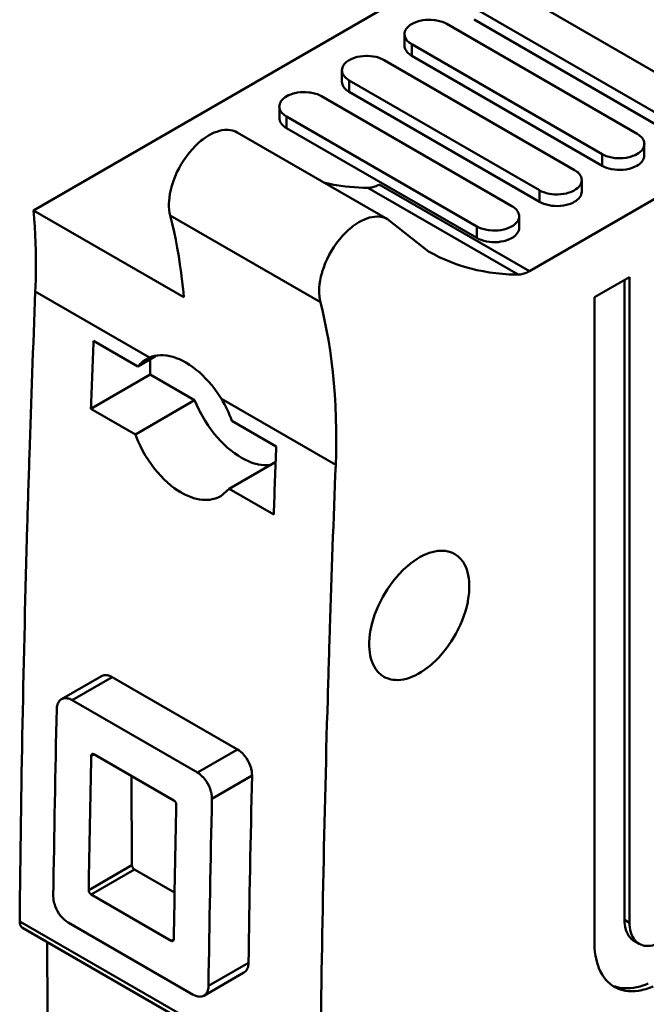
# Model space of a CAD drawing. Units: inches. Extents: x 0 to 279, y 0 to 216.
# Drawn here: x 213 to 217, y 124 to 131 of the extents above; entities that cross this region are included whole.
import ezdxf

# ---------------------------------------------------------------- set-up
doc = ezdxf.new("R2010")
doc.units = ezdxf.units.IN
doc.header["$MEASUREMENT"] = 0
doc.layers.add('Layer 1', color=7, linetype='Continuous')

msp = doc.modelspace()

# ---------------------------------------------------------------- linework, layer by layer
at = {"layer": 'Layer 1', "color": 7, "lineweight": 50, "true_color": 0xffffff}
for points in [[(221.2734, 134.6486), (212.7454, 129.7249)], [(216.1052, 131.2973), (217.4487, 130.5216)], [(217.2012, 130.3787), (215.8577, 131.1544)], [(215.6632, 131.0421), (215.649, 131.0495), (215.633, 131.056), (215.6219, 131.0597), (215.6024, 131.0649), (215.5821, 131.0687), (215.5737, 131.0698), (215.5524, 131.0715), (215.5309, 131.0717), (215.5224, 131.0713), (215.5137, 131.0707), (215.4929, 131.068), (215.4727, 131.064), (215.4627, 131.0613), (215.445, 131.0555), (215.4288, 131.0487), (215.4183, 131.0433), (215.4055, 131.0353), (215.3942, 131.0267), (215.3851, 131.018), (215.3778, 131.0091), (215.3721, 131), (215.3715, 130.9988), (215.3675, 130.9893), (215.3651, 130.9798), (215.3643, 130.9707)], [(217.2012, 130.2971), (215.8574, 131.0729)], [(215.6632, 131.0421), (217.0067, 130.2665)], [(215.3643, 130.9707), (215.365, 130.9619), (215.366, 130.9572), (215.3689, 130.9484), (215.3729, 130.94), (215.3779, 130.9321), (215.3807, 130.9283), (215.3867, 130.9214), (215.3934, 130.9151), (215.4005, 130.9093), (215.408, 130.904), (215.4157, 130.8992)], [(215.3645, 130.889), (215.3645, 130.9707)], [(215.4154, 130.8178), (215.4115, 130.8201), (215.4038, 130.8251), (215.3965, 130.8306), (215.3897, 130.8366), (215.3833, 130.8432), (215.3777, 130.8505), (215.3752, 130.8543), (215.3708, 130.8625), (215.3674, 130.8711), (215.3652, 130.88), (215.3645, 130.889)], [(215.4157, 130.8176), (215.4157, 130.8992)], [(216.7592, 130.1236), (215.4157, 130.8992)], [(215.2213, 130.787), (215.2067, 130.7945), (215.1905, 130.8012), (215.1728, 130.8068), (215.1645, 130.8089), (215.1443, 130.8129), (215.1234, 130.8155), (215.1019, 130.8165), (215.0976, 130.8166), (215.0932, 130.8165), (215.0716, 130.8155), (215.0508, 130.8129), (215.0306, 130.8089), (215.0223, 130.8068), (215.0046, 130.8012), (214.9884, 130.7945), (214.9738, 130.787)], [(216.7592, 130.0419), (215.4154, 130.8178)], [(214.9738, 130.787), (214.9698, 130.7846), (214.9622, 130.7796), (214.9548, 130.7741), (214.9479, 130.7681), (214.9416, 130.7615), (214.9359, 130.7542), (214.9333, 130.7504), (214.9289, 130.7422), (214.9255, 130.7335), (214.9233, 130.7246), (214.9226, 130.7155)], [(215.2213, 130.787), (216.5648, 130.0113)], [(214.9225, 130.6339), (214.9225, 130.7155)], [(214.9226, 130.7155), (214.9233, 130.7065), (214.9242, 130.702), (214.927, 130.6932), (214.931, 130.6848), (214.9359, 130.6769), (214.9387, 130.6731), (214.9447, 130.6662), (214.9513, 130.6599), (214.9585, 130.6541), (214.966, 130.6489), (214.9738, 130.6441)], [(214.9738, 130.5624), (214.9698, 130.5648), (214.9622, 130.5698), (214.9548, 130.5753), (214.9479, 130.5813), (214.9416, 130.588), (214.9359, 130.5952), (214.9333, 130.5991), (214.9289, 130.6073), (214.9255, 130.6159), (214.9233, 130.6248), (214.9226, 130.6339)], [(214.9738, 130.5624), (214.9738, 130.6441)], [(216.3173, 129.8684), (214.9738, 130.6441)], [(214.7794, 130.5318), (214.7651, 130.5392), (214.7491, 130.5457), (214.7381, 130.5494), (214.7185, 130.5546), (214.6983, 130.5584), (214.6898, 130.5595), (214.6686, 130.5612), (214.6471, 130.5614), (214.6386, 130.561), (214.6299, 130.5604), (214.609, 130.5577), (214.5888, 130.5537), (214.5788, 130.551), (214.5611, 130.5452), (214.5449, 130.5384), (214.5345, 130.533), (214.5216, 130.525), (214.5104, 130.5164), (214.5012, 130.5077), (214.4939, 130.4988), (214.4882, 130.4897), (214.4876, 130.4885), (214.4836, 130.479), (214.4813, 130.4695), (214.4804, 130.4604)], [(214.7794, 130.5318), (216.1229, 129.7562)], [(216.3173, 129.7868), (214.9738, 130.5624)], [(214.4804, 130.4604), (214.4812, 130.4516), (214.4821, 130.4469), (214.485, 130.4381), (214.489, 130.4297), (214.494, 130.4218), (214.4968, 130.418), (214.5028, 130.4111), (214.5095, 130.4048), (214.5166, 130.399), (214.5241, 130.3937), (214.5319, 130.3889)], [(214.4806, 130.3787), (214.4806, 130.4604)], [(214.5316, 130.3075), (214.5276, 130.3098), (214.52, 130.3148), (214.5127, 130.3203), (214.5058, 130.3263), (214.4995, 130.3329), (214.4938, 130.3402), (214.4913, 130.344), (214.4869, 130.3522), (214.4835, 130.3608), (214.4814, 130.3697), (214.4806, 130.3787)], [(214.5319, 130.3073), (214.5319, 130.3889)], [(215.8754, 129.6133), (214.5319, 130.3889)], [(216.247, 129.2971), (218.2088, 130.4298)], [(215.8754, 129.5316), (214.5316, 130.3075)], [(213.71, 129.69), (213.7057, 129.7097), (213.7028, 129.7306), (213.7013, 129.7528), (213.7011, 129.7764), (213.7018, 129.7909), (213.7042, 129.8169), (213.7082, 129.8437), (213.7139, 129.8712), (213.7213, 129.8996), (213.7233, 129.9064), (213.7331, 129.936), (213.7445, 129.9656), (213.7576, 129.9951), (213.7723, 130.0243), (213.788, 130.0522), (213.8054, 130.08), (213.8239, 130.1068), (213.8436, 130.1323), (213.8459, 130.1352), (213.8662, 130.1587), (213.8869, 130.1805), (213.9081, 130.2006), (213.9296, 130.2189), (213.9395, 130.2266), (213.9603, 130.2416), (213.9809, 130.2546), (214.0012, 130.2657), (214.0214, 130.2751), (214.0381, 130.2815), (214.057, 130.2874), (214.0751, 130.2915), (214.0925, 130.294), (214.1092, 130.2948), (214.1185, 130.2946), (214.1341, 130.2931), (214.1487, 130.2902), (214.1573, 130.2878), (214.171, 130.2826), (214.1838, 130.2761)], [(214.1839, 130.2761), (215.2445, 129.6637)], [(217.0582, 130.195), (217.0574, 130.2039), (217.0565, 130.2086), (217.0536, 130.2173), (217.0496, 130.2258), (217.0446, 130.2337), (217.0418, 130.2374), (217.0357, 130.2443), (217.0291, 130.2507), (217.022, 130.2564), (217.0145, 130.2617), (217.0067, 130.2665)], [(216.7592, 130.1236), (216.7735, 130.1162), (216.7895, 130.1097), (216.8005, 130.106), (216.8201, 130.1008), (216.8403, 130.097), (216.8488, 130.0959), (216.87, 130.0942), (216.8915, 130.0941), (216.9, 130.0944), (216.9087, 130.0951), (216.9296, 130.0977), (216.9498, 130.1018), (216.9598, 130.1044), (216.9775, 130.1102), (216.9937, 130.1171), (217.0042, 130.1224), (217.017, 130.1304), (217.0282, 130.139), (217.0374, 130.1477), (217.0447, 130.1566), (217.0504, 130.1657), (217.051, 130.1669), (217.055, 130.1764), (217.0573, 130.1859), (217.0582, 130.195)], [(217.058, 130.1134), (217.058, 130.195)], [(216.7592, 130.1236), (216.7592, 130.0419)], [(217.058, 130.1134), (217.0572, 130.1041), (217.0549, 130.0946), (217.0509, 130.085), (217.0504, 130.0841), (217.0449, 130.075), (217.0377, 130.0661), (217.0287, 130.0574), (217.0285, 130.0573), (217.0174, 130.0487), (217.0046, 130.0407), (216.994, 130.0353), (216.9779, 130.0285), (216.9602, 130.0227), (216.95, 130.02), (216.9296, 130.016), (216.9087, 130.0134), (216.8874, 130.0123), (216.8657, 130.0128), (216.8489, 130.0143), (216.8477, 130.0144), (216.8272, 130.0176), (216.8081, 130.022), (216.7904, 130.0276), (216.7741, 130.0342), (216.7592, 130.0419)], [(216.616, 129.9399), (216.6153, 129.9489), (216.6144, 129.9534), (216.6116, 129.9622), (216.6076, 129.9706), (216.6027, 129.9785), (216.5999, 129.9823), (216.5939, 129.9892), (216.5873, 129.9956), (216.5801, 130.0013), (216.5726, 130.0066), (216.5648, 130.0113)], [(214.7895, 129.9234), (214.8034, 129.9201), (214.8346, 129.9133), (214.866, 129.9072), (214.8835, 129.9042), (214.9151, 129.8993), (214.9468, 129.8952), (214.9787, 129.8918), (215.0106, 129.8892), (215.0426, 129.8872), (215.0746, 129.886), (215.1065, 129.8854)], [(215.1065, 129.8854), (215.1088, 129.8854), (215.1172, 129.8858), (215.1255, 129.8868), (215.1316, 129.8879), (215.1398, 129.8898), (215.1479, 129.8922), (215.1559, 129.8949), (215.1637, 129.8981), (215.1714, 129.9016), (215.179, 129.9054), (215.1863, 129.9095)], [(216.247, 129.2971), (215.1863, 129.9095)], [(216.3173, 129.8684), (216.3322, 129.8607), (216.3484, 129.8541), (216.3661, 129.8485), (216.3852, 129.8441), (216.4058, 129.8409), (216.4069, 129.8408), (216.4237, 129.8393), (216.4454, 129.8388), (216.4668, 129.8399), (216.4877, 129.8425), (216.508, 129.8465), (216.5183, 129.8492), (216.5359, 129.855), (216.5521, 129.8618), (216.5627, 129.8672), (216.5754, 129.8752), (216.5866, 129.8837), (216.5867, 129.8839), (216.5958, 129.8926), (216.603, 129.9015), (216.6085, 129.9106), (216.609, 129.9115), (216.6129, 129.9211), (216.6153, 129.9306), (216.616, 129.9399)], [(216.6161, 129.8582), (216.6161, 129.9399)], [(215.1065, 129.8854), (216.1672, 129.273)], [(216.3173, 129.8684), (216.3173, 129.7868)], [(216.616, 129.8582), (216.6153, 129.849), (216.6129, 129.8394), (216.609, 129.8298), (216.6085, 129.8289), (216.603, 129.8198), (216.5958, 129.811), (216.5867, 129.8023), (216.5866, 129.8021), (216.5755, 129.7935), (216.5627, 129.7856), (216.5521, 129.7801), (216.5359, 129.7733), (216.5183, 129.7676), (216.508, 129.7649), (216.4877, 129.7608), (216.4668, 129.7582), (216.4454, 129.7572), (216.4237, 129.7577), (216.4069, 129.7591), (216.4058, 129.7593), (216.3852, 129.7624), (216.3661, 129.7668), (216.3484, 129.7724), (216.3322, 129.7791), (216.3173, 129.7868)], [(216.1743, 129.6847), (216.1735, 129.6936), (216.1726, 129.6983), (216.1697, 129.707), (216.1657, 129.7154), (216.1607, 129.7233), (216.1579, 129.7271), (216.1519, 129.734), (216.1452, 129.7404), (216.1381, 129.7461), (216.1306, 129.7514), (216.1229, 129.7562)], [(213.806, 129.1126), (212.7454, 129.7249)], [(212.7573, 129.1541), (212.7585, 129.1865), (212.7601, 129.2436), (212.761, 129.3007), (212.7612, 129.3254), (212.7611, 129.3825), (212.7603, 129.4397), (212.7588, 129.4968), (212.7566, 129.5539), (212.7536, 129.611), (212.7499, 129.668), (212.7454, 129.7249)], [(213.71, 129.69), (214.7706, 129.0777)], [(213.806, 129.1126), (213.8029, 129.1467), (213.797, 129.205), (213.7901, 129.2631), (213.787, 129.2873), (213.7789, 129.3453), (213.7699, 129.4033), (213.7599, 129.461), (213.7489, 129.5186), (213.737, 129.576), (213.724, 129.6332), (213.71, 129.69)], [(215.2445, 129.6637), (215.2317, 129.6702), (215.2179, 129.6755), (215.2094, 129.6779), (215.1947, 129.6808), (215.1792, 129.6823), (215.1699, 129.6825), (215.1532, 129.6816), (215.1357, 129.6791), (215.1176, 129.675), (215.0988, 129.6692), (215.0821, 129.6627), (215.0619, 129.6534), (215.0415, 129.6423), (215.021, 129.6293), (215.0002, 129.6143), (214.9903, 129.6066), (214.9687, 129.5882), (214.9476, 129.5681), (214.9268, 129.5463), (214.9066, 129.5228), (214.9043, 129.5199), (214.8846, 129.4944), (214.8661, 129.4677), (214.8487, 129.4399), (214.833, 129.412), (214.8183, 129.3827), (214.8052, 129.3532), (214.7938, 129.3236), (214.784, 129.294), (214.782, 129.2872), (214.7745, 129.2588), (214.7688, 129.2313), (214.7648, 129.2046), (214.7625, 129.1786), (214.7618, 129.1641), (214.7619, 129.1404), (214.7635, 129.1182), (214.7664, 129.0973), (214.7706, 129.0777)], [(215.8754, 129.6133), (215.8896, 129.6059), (215.9056, 129.5994), (215.9166, 129.5957), (215.9362, 129.5905), (215.9565, 129.5867), (215.9649, 129.5856), (215.9862, 129.5839), (216.0077, 129.5837), (216.0161, 129.5841), (216.0249, 129.5848), (216.0457, 129.5874), (216.0659, 129.5915), (216.0759, 129.5941), (216.0936, 129.5999), (216.1098, 129.6068), (216.1203, 129.6121), (216.1331, 129.6201), (216.1443, 129.6287), (216.1535, 129.6374), (216.1608, 129.6463), (216.1665, 129.6554), (216.1671, 129.6566), (216.1711, 129.6661), (216.1735, 129.6756), (216.1743, 129.6847)], [(216.1741, 129.6031), (216.1741, 129.6847)], [(215.5345, 129.437), (215.2445, 129.6637)], [(215.8754, 129.6133), (215.8754, 129.5316)], [(216.1741, 129.6031), (216.1733, 129.5938), (216.171, 129.5843), (216.167, 129.5747), (216.1666, 129.5738), (216.161, 129.5647), (216.1538, 129.5558), (216.1448, 129.5471), (216.1446, 129.5469), (216.1335, 129.5384), (216.1207, 129.5304), (216.1101, 129.525), (216.094, 129.5182), (216.0764, 129.5124), (216.0661, 129.5097), (216.0457, 129.5057), (216.0248, 129.5031), (216.0035, 129.502), (215.9818, 129.5025), (215.965, 129.504), (215.9639, 129.5041), (215.9433, 129.5073), (215.9242, 129.5117), (215.9065, 129.5173), (215.8903, 129.5239), (215.8754, 129.5316)], [(216.1672, 129.273), (216.1524, 129.2732), (216.1043, 129.2748), (216.0569, 129.2779), (216.0103, 129.2825), (215.9645, 129.2886), (215.9196, 129.2962), (215.8757, 129.3051), (215.8326, 129.3155), (215.8143, 129.3204), (215.7719, 129.3329), (215.7302, 129.3469), (215.6893, 129.3622), (215.6491, 129.379), (215.6099, 129.3971), (215.5716, 129.4164), (215.5345, 129.437)], [(216.247, 129.2971), (216.2414, 129.294), (216.234, 129.2902), (216.2264, 129.2866), (216.2245, 129.2858), (216.2167, 129.2827), (216.2087, 129.2799), (216.2005, 129.2775), (216.1923, 129.2756), (216.184, 129.2742), (216.1756, 129.2733), (216.1672, 129.273)], [(216.9537, 129.2561), (216.7062, 129.1132)], [(216.9183, 129.2357), (216.9183, 124.7188)], [(216.9537, 129.2561), (216.9537, 124.6984)], [(212.7573, 129.1541), (213.5647, 128.6879)], [(214.7706, 129.0777), (214.7873, 129.0095), (214.8027, 128.9397), (214.8169, 128.8684), (214.827, 128.8119), (214.8389, 128.7376), (214.8494, 128.6619), (214.8585, 128.585), (214.8662, 128.5066), (214.8724, 128.4269), (214.8772, 128.3457), (214.8805, 128.2631), (214.8823, 128.1791), (214.8825, 128.0935), (214.8811, 128.0066), (214.8786, 127.9293)], [(216.7062, 129.1132), (216.7062, 124.5555)], [(213.4821, 128.6246), (213.1685, 128.8057)], [(213.4821, 128.6246), (213.6069, 128.6966)], [(213.4821, 128.6246), (213.485, 128.6281), (213.4902, 128.6341), (213.4956, 128.64), (213.498, 128.6425), (213.5037, 128.648), (213.5096, 128.6534), (213.5158, 128.6586), (213.5221, 128.6635), (213.5286, 128.6681), (213.5352, 128.6725), (213.542, 128.6767)], [(213.542, 128.6767), (213.5647, 128.6879)], [(213.8211, 128.6518), (213.7988, 128.6639), (213.7754, 128.675), (213.7525, 128.6843), (213.7501, 128.6852), (213.728, 128.6923), (213.7064, 128.6978), (213.6856, 128.7015), (213.6806, 128.7022), (213.6605, 128.7039), (213.6411, 128.7041), (213.6224, 128.7028), (213.6167, 128.7021), (213.5986, 128.6988), (213.5812, 128.694), (213.5647, 128.6879)], [(213.5684, 128.6744), (213.5684, 128.5671)], [(213.8211, 128.6518), (213.8455, 128.6369), (213.8698, 128.6201), (213.8941, 128.6015), (213.9183, 128.5809), (213.9426, 128.5582), (213.9555, 128.5454), (213.9798, 128.5194), (214.003, 128.4923), (214.0252, 128.464), (214.0462, 128.4346), (214.0519, 128.426), (214.0712, 128.3955)], [(213.5684, 128.5671), (213.1505, 128.3258)], [(213.8821, 128.386), (213.5684, 128.5671)], [(213.4642, 128.1447), (213.8821, 128.386)], [(213.8821, 128.386), (213.8973, 128.3508), (213.914, 128.316), (213.9186, 128.307), (213.9371, 128.2731), (213.9569, 128.2401), (213.978, 128.208), (214.0003, 128.177), (214.0237, 128.1472), (214.0418, 128.1258), (214.0659, 128.0993), (214.0905, 128.0745), (214.1155, 128.0515), (214.1395, 128.0314), (214.1643, 128.0124), (214.189, 127.9954), (214.2137, 127.9803)], [(214.0712, 128.3955), (214.8786, 127.9293)], [(213.1505, 128.3258), (213.4642, 128.1447)], [(214.4589, 128.0607), (214.1453, 128.2418)], [(213.4642, 128.1447), (213.4697, 128.1302), (213.4843, 128.0953), (213.5003, 128.061), (213.5176, 128.0276), (213.5363, 127.9949), (213.5563, 127.9632), (213.5776, 127.9324), (213.6001, 127.9027), (213.6203, 127.8779), (213.6435, 127.8519), (213.667, 127.8277), (213.6908, 127.8055), (213.7148, 127.7851), (213.739, 127.7665), (213.7635, 127.7497), (213.788, 127.7345)], [(214.1273, 127.7619), (214.4547, 127.951)], [(214.2137, 127.9803), (214.2217, 127.9758), (214.2414, 127.9654), (214.2617, 127.9559), (214.2825, 127.9476), (214.3038, 127.9404), (214.3255, 127.9347), (214.3307, 127.9335), (214.3518, 127.9299), (214.3721, 127.9278), (214.3916, 127.9274), (214.4102, 127.9284), (214.4279, 127.9309)], [(214.0677, 127.71), (214.0522, 127.702), (214.0358, 127.6952), (214.0185, 127.6898), (214.0068, 127.687), (213.9888, 127.6842), (213.9699, 127.6827), (213.9504, 127.6827), (213.9381, 127.6835), (213.9175, 127.6861), (213.8963, 127.6903), (213.8745, 127.6962), (213.8642, 127.6996), (213.8415, 127.7081), (213.8184, 127.7185), (213.7949, 127.7307), (213.788, 127.7345)], [(214.1273, 127.7619), (214.0677, 127.71)], [(214.1273, 127.7619), (214.441, 127.5808)], [(215.1495, 126.5082), (215.1412, 126.5252), (215.1339, 126.5437), (215.1277, 126.5635), (215.1227, 126.5849), (215.1188, 126.6078), (215.1168, 126.6264), (215.1153, 126.6521), (215.1154, 126.6787), (215.117, 126.7063), (215.1202, 126.735), (215.1251, 126.7651), (215.1268, 126.7738), (215.1341, 126.8059), (215.143, 126.8383), (215.1537, 126.871), (215.1661, 126.9039), (215.1782, 126.9326), (215.1938, 126.9657), (215.211, 126.9983), (215.2177, 127.0103), (215.2245, 127.022), (215.2441, 127.0533), (215.2649, 127.0836), (215.2839, 127.1091), (215.3061, 127.1363), (215.3289, 127.162), (215.3523, 127.186), (215.3763, 127.2085), (215.3822, 127.2136), (215.4059, 127.2333), (215.4294, 127.2508), (215.4527, 127.2664), (215.4759, 127.2801), (215.4989, 127.292), (215.5171, 127.3001), (215.5387, 127.3084), (215.5598, 127.3148), (215.5792, 127.3194), (215.5989, 127.3225), (215.6179, 127.3241), (215.6193, 127.3241), (215.6375, 127.324), (215.6549, 127.3224), (215.6714, 127.3193), (215.6733, 127.3189), (215.6893, 127.3142), (215.7045, 127.3082), (215.7188, 127.3008)], [(215.7188, 127.3008), (215.7263, 127.2962), (215.7347, 127.2903), (215.7428, 127.284), (215.7504, 127.2772), (215.7576, 127.27), (215.7585, 127.269), (215.7653, 127.2614), (215.7716, 127.2533), (215.7775, 127.245), (215.783, 127.2364), (215.788, 127.2275)], [(215.788, 127.2275), (215.7964, 127.2105), (215.8037, 127.1921), (215.8098, 127.1722), (215.8149, 127.1508), (215.8187, 127.1279), (215.8207, 127.1094), (215.8222, 127.0836), (215.8222, 127.057), (215.8206, 127.0294), (215.8174, 127.0007), (215.8125, 126.9706), (215.8108, 126.9619), (215.8035, 126.9298), (215.7945, 126.8974), (215.7839, 126.8647), (215.7715, 126.8318), (215.7594, 126.8031), (215.7437, 126.77), (215.7266, 126.7374), (215.7198, 126.7254), (215.713, 126.7138), (215.6935, 126.6824), (215.6727, 126.6521), (215.6537, 126.6266), (215.6315, 126.5994), (215.6087, 126.5737), (215.5853, 126.5497), (215.5613, 126.5273), (215.5554, 126.5221), (215.5317, 126.5025), (215.5082, 126.4849), (215.4849, 126.4693), (215.4617, 126.4556), (215.4387, 126.4437), (215.4206, 126.4356), (215.3989, 126.4273), (215.3778, 126.4208), (215.3584, 126.4163), (215.3387, 126.4132), (215.3197, 126.4116), (215.3183, 126.4116), (215.3001, 126.4117), (215.2827, 126.4133), (215.2662, 126.4163), (215.2643, 126.4168), (215.2483, 126.4214), (215.2331, 126.4275), (215.2188, 126.4348)], [(215.2188, 126.4348), (215.2112, 126.4395), (215.2029, 126.4453), (215.1948, 126.4517), (215.1872, 126.4585), (215.1799, 126.4657), (215.179, 126.4667), (215.1723, 126.4743), (215.1659, 126.4824), (215.16, 126.4907), (215.1545, 126.4993), (215.1495, 126.5082)], [(212.9418, 126.2761), (213.2248, 126.4395)], [(213.0177, 126.2692), (213.3007, 126.4325)], [(213.2249, 126.4393), (213.2286, 126.4413), (213.236, 126.4441), (213.2438, 126.4458), (213.2518, 126.4465), (213.2599, 126.4463), (213.2636, 126.446), (213.2714, 126.4445), (213.2791, 126.4424), (213.2865, 126.4396), (213.2937, 126.4363), (213.3007, 126.4325)], [(213.3007, 126.4325), (214.1846, 125.9222)], [(212.9418, 126.2761), (212.9384, 126.2739), (212.9321, 126.2688), (212.9266, 126.2629), (212.9219, 126.2562), (212.9179, 126.2491), (212.9163, 126.2455), (212.9135, 126.2379), (212.9114, 126.2302), (212.91, 126.2222), (212.9091, 126.2142), (212.9087, 126.2062)], [(213.0177, 126.2692), (213.0145, 126.271), (213.0074, 126.2746), (213.0001, 126.2777), (212.9925, 126.2802), (212.9848, 126.2821), (212.9769, 126.2831), (212.9726, 126.2834), (212.9646, 126.2831), (212.9566, 126.2818), (212.949, 126.2795), (212.9418, 126.2761)], [(213.9016, 125.7589), (213.0177, 126.2692)], [(213.1521, 125.8772), (213.1521, 125.8784), (213.1523, 125.8797), (213.1525, 125.881), (213.1526, 125.8811), (213.153, 125.8823), (213.1535, 125.8836), (213.1541, 125.8847), (213.1549, 125.8858), (213.1557, 125.8868), (213.1567, 125.8877), (213.1578, 125.8885)], [(213.1521, 125.8772), (213.1701, 125.8878)], [(213.1578, 125.8885), (213.1581, 125.8886), (213.1585, 125.8888), (213.1588, 125.889), (213.1592, 125.8891), (213.1596, 125.8893), (213.1599, 125.8894), (213.1603, 125.8895), (213.1607, 125.8896), (213.1611, 125.8896), (213.1615, 125.8897)], [(213.1615, 125.8897), (213.1618, 125.8897), (213.1627, 125.8898), (213.1636, 125.8898), (213.1642, 125.8897), (213.1651, 125.8896), (213.166, 125.8894), (213.1669, 125.8892), (213.1677, 125.8889), (213.1686, 125.8885), (213.1694, 125.8881), (213.1702, 125.8877)], [(213.1702, 125.8877), (213.7359, 125.5611)], [(214.1846, 125.9222), (213.9016, 125.7589)], [(214.1846, 125.9222), (214.197, 125.9142), (214.2094, 125.9043), (214.2217, 125.8925), (214.2249, 125.8892), (214.2372, 125.8748), (214.2485, 125.8591), (214.2586, 125.8425), (214.267, 125.8258), (214.2745, 125.8076), (214.2805, 125.789), (214.2817, 125.7847), (214.2853, 125.7677), (214.2873, 125.7518), (214.2877, 125.7368)], [(213.4395, 125.1054), (213.4377, 125.7333)], [(214.0047, 125.5735), (214.0043, 125.5888), (214.0024, 125.605), (213.9988, 125.622), (213.9978, 125.6256), (213.992, 125.6436), (213.9847, 125.6615), (213.9757, 125.6792), (213.9757, 125.6793), (213.9654, 125.6962), (213.9541, 125.7117), (213.942, 125.726), (213.9391, 125.729), (213.9267, 125.7408), (213.9142, 125.7507), (213.9016, 125.7589)], [(214.0047, 125.5735), (214.2877, 125.7368)], [(213.7531, 125.5302), (213.7531, 125.5303), (213.7529, 125.5339), (213.7523, 125.5375), (213.7513, 125.5411), (213.7499, 125.5445), (213.7482, 125.5478), (213.7463, 125.551), (213.7441, 125.554), (213.7416, 125.5567), (213.7389, 125.5591), (213.7359, 125.5611)], [(213.4395, 125.1054), (213.1345, 124.9281)], [(213.4395, 125.1054), (213.4397, 125.1018), (213.4405, 125.0982), (213.4416, 125.0947), (213.443, 125.0913), (213.4447, 125.088), (213.4467, 125.0848), (213.449, 125.0819), (213.4515, 125.0792), (213.4542, 125.0768), (213.4573, 125.0748)], [(213.1518, 124.8973), (213.4573, 125.0748)], [(213.741, 124.911), (213.4573, 125.0748)], [(212.8843, 124.8857), (212.8848, 124.8704), (212.8869, 124.8543), (212.8907, 124.8373), (212.8917, 124.8338), (212.8976, 124.8158), (212.9052, 124.7979), (212.9142, 124.7805), (212.9245, 124.7638), (212.9359, 124.7481), (212.9482, 124.7339), (212.9508, 124.7311), (212.9634, 124.7192), (212.976, 124.7093), (212.9887, 124.701)], [(213.1345, 124.9281), (213.1345, 124.9281), (213.1347, 124.9244), (213.1353, 124.9209), (213.1363, 124.9173), (213.1377, 124.9139), (213.1394, 124.9106), (213.1414, 124.9074), (213.1436, 124.9045), (213.1461, 124.9017), (213.1488, 124.8993), (213.1518, 124.8973)], [(213.7175, 124.5707), (213.1518, 124.8973)], [(212.647, 124.7083), (214.7683, 123.4836)], [(212.6677, 124.6616), (212.6655, 124.663), (212.6614, 124.6664), (212.6578, 124.6703), (212.6547, 124.6748), (212.6522, 124.6796), (212.6511, 124.6821), (212.6494, 124.6872), (212.6482, 124.6924), (212.6475, 124.6977), (212.6471, 124.703), (212.647, 124.7083)], [(212.9887, 124.701), (213.8726, 124.1907)], [(216.9537, 124.6984), (216.9183, 124.7188)], [(216.9857, 124.57), (216.9749, 124.5771), (216.9647, 124.5857), (216.9571, 124.5937), (216.9487, 124.6045), (216.9411, 124.6167), (216.9359, 124.6273), (216.93, 124.6421), (216.9252, 124.6583), (216.9228, 124.6696), (216.9204, 124.6847), (216.9188, 124.7017), (216.9183, 124.7188)], [(216.9537, 124.6984), (216.9541, 124.6831), (216.9555, 124.6661), (216.9581, 124.6492), (216.9606, 124.6379), (216.9654, 124.6217), (216.9712, 124.6069), (216.9765, 124.5963), (216.984, 124.5841), (216.9924, 124.5733), (217.0001, 124.5653), (217.0102, 124.5567), (217.021, 124.5496)], [(212.6677, 124.6616), (214.789, 123.4369)], [(212.8416, 124.5612), (212.843, 124.0689)], [(213.7355, 124.5812), (213.7175, 124.5707)], [(213.7262, 124.5687), (213.726, 124.5687), (213.725, 124.5686), (213.7241, 124.5687), (213.7235, 124.5687), (213.7226, 124.5688), (213.7217, 124.569), (213.7208, 124.5693), (213.72, 124.5696), (213.7191, 124.5699), (213.7183, 124.5703), (213.7175, 124.5707)], [(213.7299, 124.57), (213.7296, 124.5698), (213.7292, 124.5696), (213.7289, 124.5694), (213.7285, 124.5693), (213.7281, 124.5692), (213.7277, 124.569), (213.7274, 124.5689), (213.727, 124.5688), (213.7266, 124.5688), (213.7262, 124.5687)], [(213.7355, 124.5811), (213.7355, 124.5799), (213.7353, 124.5787), (213.7351, 124.5774), (213.735, 124.5773), (213.7346, 124.576), (213.7341, 124.5748), (213.7335, 124.5737), (213.7328, 124.5726), (213.7319, 124.5716), (213.731, 124.5707), (213.7299, 124.57)], [(216.8139, 124.269), (216.7998, 124.2817), (216.7864, 124.296), (216.7739, 124.3117), (216.7678, 124.3202), (216.7568, 124.3378), (216.7466, 124.3568), (216.7375, 124.3774), (216.7339, 124.3864), (216.7262, 124.4091), (216.7197, 124.4331), (216.7144, 124.4587), (216.7132, 124.4656), (216.7095, 124.4932), (216.7071, 124.522), (216.7062, 124.5522), (216.7062, 124.5555)], [(216.9857, 124.57), (217.021, 124.5496)], [(217.021, 124.5496), (217.0323, 124.544), (217.0446, 124.5396), (217.058, 124.5364), (217.0681, 124.535), (217.0819, 124.5344), (217.0873, 124.5345), (217.101, 124.5356), (217.1145, 124.538), (217.1278, 124.5414), (217.1408, 124.5456), (217.1535, 124.5506)], [(214.2632, 124.4163), (213.9803, 124.2529)], [(214.2632, 124.4163), (214.2631, 124.4124), (214.2625, 124.4045), (214.2614, 124.3966), (214.2598, 124.3888), (214.2574, 124.3812), (214.2543, 124.3738), (214.2525, 124.3702), (214.2482, 124.3633), (214.2431, 124.357), (214.2373, 124.3515), (214.2308, 124.3471)], [(213.948, 124.1836), (214.2309, 124.3469)], [(216.8472, 124.25), (216.8651, 124.2443), (216.884, 124.24), (216.9039, 124.237), (216.9247, 124.2355), (216.9463, 124.2355), (216.9594, 124.2363), (216.9817, 124.2388), (217.0047, 124.2429), (217.0283, 124.2487), (217.04, 124.2522), (217.0632, 124.26), (217.0859, 124.2691)], [(213.8726, 124.1907), (213.8759, 124.1889), (213.8829, 124.1853), (213.8902, 124.1822), (213.8977, 124.1797), (213.9054, 124.1778), (213.9133, 124.1767), (213.9174, 124.1765), (213.9254, 124.1767), (213.9333, 124.178), (213.9409, 124.1802), (213.948, 124.1836)], [(213.948, 124.1836), (213.9514, 124.1857), (213.9576, 124.1908), (213.963, 124.1967), (213.9677, 124.2033), (213.9716, 124.2104), (213.9732, 124.214), (213.9759, 124.2215), (213.9779, 124.2292), (213.9792, 124.2371), (213.98, 124.245), (213.9803, 124.2529)], [(217.1212, 124.2486), (217.1193, 124.2478), (217.0939, 124.238), (217.0692, 124.2299), (217.045, 124.2237), (217.0398, 124.2225), (217.0165, 124.2183), (216.9941, 124.2158), (216.9724, 124.2149), (216.9652, 124.2149), (216.9445, 124.216), (216.9245, 124.2186), (216.9055, 124.2225), (216.8985, 124.2244), (216.8801, 124.2304), (216.8626, 124.2378), (216.846, 124.2465)]]:
    msp.add_lwpolyline(points, dxfattribs=at)
for points in [[(212.7573, 129.1541), (212.742, 128.7692), (212.7282, 128.3843), (212.7158, 127.9993)], [(213.1685, 128.8057), (213.1622, 128.6458), (213.1562, 128.4858), (213.1505, 128.3258)], [(214.1453, 128.2418), (214.1255, 128.2952), (214.1007, 128.3467), (214.0712, 128.3955)], [(214.4589, 128.0607), (214.4527, 127.9007), (214.4467, 127.7408), (214.441, 127.5808)], [(212.7158, 127.9993), (212.7105, 127.833), (212.7054, 127.6667), (212.7006, 127.5004)], [(214.8786, 127.9293), (214.8633, 127.5445), (214.8495, 127.1595), (214.8371, 126.7746)], [(212.7006, 127.5004), (212.6738, 126.5699), (212.6559, 125.6392), (212.647, 124.7083)], [(214.8371, 126.7746), (214.8318, 126.6083), (214.8268, 126.442), (214.822, 126.2757)], [(214.822, 126.2757), (214.7952, 125.3452), (214.7773, 124.4144), (214.7683, 123.4836)], [(212.9087, 126.2062), (212.8986, 125.7661), (212.8905, 125.3259), (212.8843, 124.8857)], [(213.1521, 125.8772), (213.1452, 125.5609), (213.1393, 125.2445), (213.1345, 124.9281)], [(214.2877, 125.7368), (214.2775, 125.2967), (214.2694, 124.8565), (214.2632, 124.4163)], [(213.7531, 125.5302), (213.7462, 125.2139), (213.7404, 124.8975), (213.7355, 124.5811)], [(214.0047, 125.5735), (213.9946, 125.1333), (213.9865, 124.6932), (213.9803, 124.2529)], [(216.8139, 124.269), (216.8239, 124.2606), (216.8347, 124.253), (216.846, 124.2465)]]:
    msp.add_open_spline(points, degree=3, dxfattribs=at)

doc.saveas('drawing.dxf')
